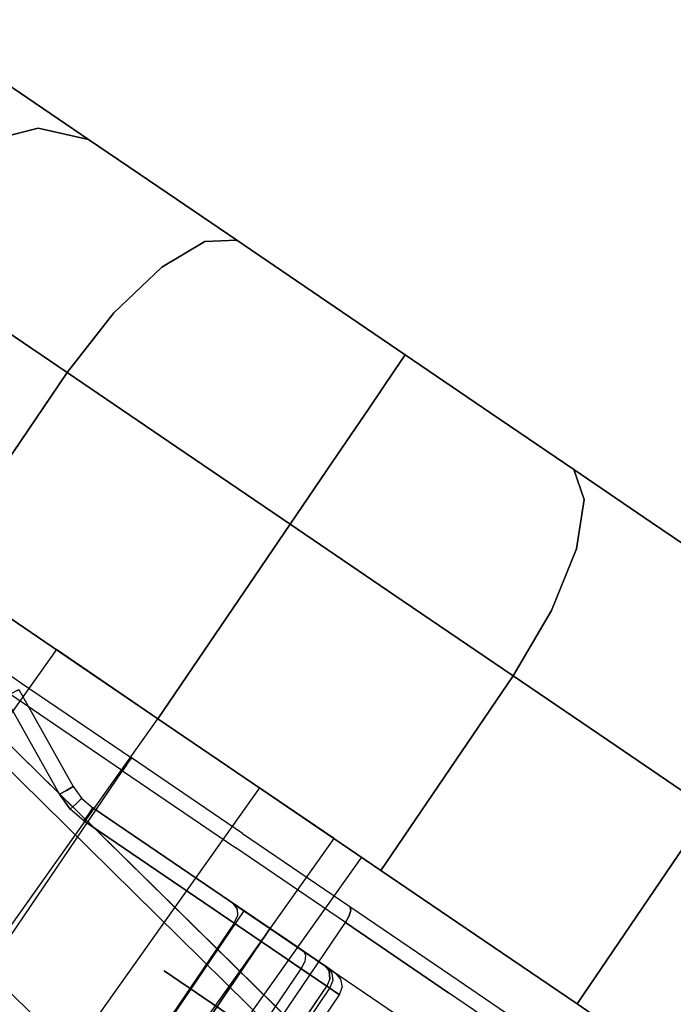
# Model space of a CAD drawing. Extents: x -3 to 375, y 0 to 272.
# Drawn here: x 216 to 217, y 131 to 132 of the extents above; entities that cross this region are included whole.
import ezdxf

# ---------------------------------------------------------------- set-up
doc = ezdxf.new("R2010")
doc.units = 0
doc.header["$LTSCALE"] = 30
doc.header["$MEASUREMENT"] = 0
for name, color, linetype in [('1', 4, 'CONTINUOUS'), ('AFUCH-3-CTPL', 19, 'CONTINUOUS'), ('AFUCH-3-LGPT', 4, 'CONTINUOUS')]:
    doc.layers.add(name, color=color, linetype=linetype)

# ---------------------------------------------------------------- blocks, each defined once
blk = doc.blocks.new('3DKIJLL2100')
at = {"layer": 'AFUCH-3-CTPL'}
for points, invisible_edges in [([(9.6866, 8.9926, 1.1552), (9.6866, 7.054, 1.1552), (9.6866, 7.039, 0.9843), (9.6866, 9.0076, 0.9843)], 5), ([(9.6866, 7.039, 0.9843), (9.6866, 9.0076, 0.9843), (9.6866, 8.9926, 0.8133), (9.6866, 7.054, 0.8133)], 5), ([(10.5134, 8.9926, 1.1552), (10.5134, 7.054, 1.1552), (10.5134, 7.039, 0.9843), (10.5134, 9.0076, 0.9843)], 5), ([(10.5134, 7.039, 0.9843), (10.5134, 9.0076, 0.9843), (10.5134, 8.9926, 0.8133), (10.5134, 7.054, 0.8133)], 5), ([(9.6866, 7.054, 1.1552), (9.6866, 8.9926, 1.1552), (9.6866, 8.9482, 1.3209), (9.6866, 7.0984, 1.3209)], 5), ([(9.6866, 8.9926, 0.8133), (9.6866, 7.054, 0.8133), (9.6866, 7.0984, 0.6476), (9.6866, 8.9482, 0.6476)], 5), ([(9.7457, 7.0587, 0.9843), (9.7457, 8.9879, 0.9843), (9.7457, 8.9732, 1.1517), (9.7457, 7.0734, 1.1517)], 15), ([(9.7457, 8.9732, 0.8168), (9.7457, 8.9879, 0.9843), (9.7457, 7.0587, 0.9843), (9.8441, 7.8011, 0.7723)], 15), ([(10.356, 7.8011, 0.7723), (10.4544, 7.0587, 0.9843), (10.4544, 8.9879, 0.9843), (10.4544, 8.9732, 0.8168)], 15), ([(10.4544, 7.0734, 1.1517), (10.4544, 8.9732, 1.1517), (10.4544, 8.9879, 0.9843), (10.4544, 7.0587, 0.9843)], 15), ([(10.5134, 7.054, 1.1552), (10.5134, 8.9926, 1.1552), (10.5134, 8.9482, 1.3209), (10.5134, 7.0984, 1.3209)], 5), ([(10.5134, 8.9926, 0.8133), (10.5134, 7.054, 0.8133), (10.5134, 7.0984, 0.6476), (10.5134, 8.9482, 0.6476)], 5), ([(9.7457, 8.9732, 1.1517), (9.7457, 7.0734, 1.1517), (9.7457, 7.1169, 1.3142), (9.7457, 8.9297, 1.3142)], 15), ([(10.356, 7.8011, 0.7723), (10.3659, 7.803, 0.7703), (10.4544, 8.9732, 0.8168)], 15), ([(10.4544, 8.9732, 0.8168), (10.3659, 7.803, 0.7703), (10.373, 7.8082, 0.7651)], 15), ([(10.373, 7.8082, 0.7651), (10.3756, 7.8154, 0.7582), (10.4544, 8.9732, 0.8168)], 15), ([(10.4544, 8.9732, 0.8168), (10.3756, 7.8154, 0.7582), (10.3756, 8.0281, 0.3937)], 15), ([(10.3756, 8.0281, 0.3937), (10.3777, 8.0462, 0.3937), (10.4544, 8.9732, 0.8168)], 15), ([(10.4544, 8.9732, 0.8168), (10.3777, 8.0462, 0.3937), (10.3839, 8.0633, 0.3937)], 15), ([(10.3839, 8.0633, 0.3937), (10.4461, 8.1875, 0.3937), (10.4544, 8.9732, 0.8168)], 15), ([(10.4544, 8.9297, 1.3142), (10.4544, 7.1169, 1.3142), (10.4544, 7.0734, 1.1517), (10.4544, 8.9732, 1.1517)], 15), ([(9.6866, 7.0984, 1.3209), (9.6866, 8.9482, 1.3209), (9.6866, 8.8757, 1.4764), (9.6866, 7.1709, 1.4764)], 5), ([(9.6866, 7.0984, 0.6476), (9.6866, 8.9482, 0.6476), (9.6866, 8.8757, 0.4921), (9.6866, 7.1709, 0.4921)], 5), ([(10.5134, 7.0984, 1.3209), (10.5134, 8.9482, 1.3209), (10.5134, 8.8757, 1.4764), (10.5134, 7.1709, 1.4764)], 5), ([(10.5134, 7.0984, 0.6476), (10.5134, 8.9482, 0.6476), (10.5134, 8.8757, 0.4921), (10.5134, 7.1709, 0.4921)], 5), ([(9.7457, 8.9297, 1.3142), (9.7457, 7.1169, 1.3142), (9.7457, 7.188, 1.4665), (9.7457, 8.8586, 1.4665)], 15), ([(10.4544, 8.8586, 1.4665), (10.4544, 7.188, 1.4665), (10.4544, 7.1169, 1.3142), (10.4544, 8.9297, 1.3142)], 15), ([(9.6866, 8.8757, 1.4764), (9.6866, 7.1709, 1.4764), (9.6866, 7.2693, 1.6169), (9.6866, 8.7773, 1.6169)], 5), ([(9.6866, 8.8757, 0.4921), (9.6866, 7.1709, 0.4921), (9.6866, 7.2693, 0.3516), (9.6866, 8.7773, 0.3516)], 5), ([(10.5134, 8.8757, 1.4764), (10.5134, 7.1709, 1.4764), (10.5134, 7.2693, 1.6169), (10.5134, 8.7773, 1.6169)], 5), ([(10.5134, 8.8757, 0.4921), (10.5134, 7.1709, 0.4921), (10.5134, 7.2693, 0.3516), (10.5134, 8.7773, 0.3516)], 5), ([(9.7457, 7.188, 1.4665), (9.7457, 8.8586, 1.4665), (9.7457, 8.7622, 1.6043), (9.7457, 7.2844, 1.6043)], 15), ([(10.4544, 7.2844, 1.6043), (10.4544, 8.7622, 1.6043), (10.4544, 8.8586, 1.4665), (10.4544, 7.188, 1.4665)], 15), ([(9.6866, 7.2693, 1.6169), (9.6866, 8.7773, 1.6169), (9.6866, 8.656, 1.7382), (9.6866, 7.3906, 1.7382)], 5), ([(9.6866, 7.2693, 0.3516), (9.6866, 8.7773, 0.3516), (9.6866, 8.656, 0.2303), (9.6866, 7.3906, 0.2303)], 5), ([(10.5134, 7.2693, 1.6169), (10.5134, 8.7773, 1.6169), (10.5134, 8.656, 1.7382), (10.5134, 7.3906, 1.7382)], 5), ([(10.5134, 7.2693, 0.3516), (10.5134, 8.7773, 0.3516), (10.5134, 8.656, 0.2303), (10.5134, 7.3906, 0.2303)], 5), ([(9.7457, 8.7622, 1.6043), (9.7457, 7.2844, 1.6043), (9.7457, 7.4033, 1.7232), (9.7457, 8.6433, 1.7232)], 15), ([(10.4544, 8.6433, 1.7232), (10.4544, 7.4033, 1.7232), (10.4544, 7.2844, 1.6043), (10.4544, 8.7622, 1.6043)], 15), ([(11.0625, 8.756, 1.1134), (11.0625, 8.7673, 0.9843), (11.0853, 8.0233, 0.9843)], 14), ([(11.0853, 8.0233, 0.9843), (11.0853, 8.0233, 0.9843), (11.0625, 8.7673, 0.9843), (11.0625, 8.756, 0.8551)], 15), ([(11.0387, 8.6645, 1.5223), (11.0387, 8.7482, 1.4028), (11.0625, 8.6676, 1.3562), (11.0625, 8.5932, 1.4625)], 9), ([(11.0625, 8.5932, 0.506), (11.0625, 8.6676, 0.6123), (11.0387, 8.7482, 0.5657), (11.0387, 8.6645, 0.4462)], 12), ([(11.0625, 8.7224, 1.2387), (11.0625, 8.756, 1.1134), (11.0853, 8.0233, 0.9843)], 14), ([(11.0853, 8.0233, 0.9843), (11.0853, 8.0233, 0.9843), (11.0625, 8.756, 0.8551), (11.0625, 8.7224, 0.7298)], 15), ([(10.9823, 8.6113, 1.685), (10.9823, 8.724, 1.5722), (11.0387, 8.6645, 1.5223), (11.0387, 8.5613, 1.6254)], 7), ([(11.0387, 8.5613, 0.3431), (11.0387, 8.6645, 0.4462), (10.9823, 8.724, 0.3963), (10.9823, 8.6113, 0.2835)], 7), ([(11.0625, 8.7224, 1.2387), (11.0625, 8.6676, 1.3562), (11.0853, 8.0233, 0.9843)], 14), ([(11.0853, 8.0233, 0.9843), (11.0853, 8.0233, 0.9843), (11.0625, 8.6676, 0.6123), (11.0625, 8.7224, 0.7298)], 15), ([(11.0387, 8.6645, 1.5223), (11.0387, 8.5613, 1.6254), (11.0625, 8.5015, 1.5542), (11.0625, 8.5932, 1.4625)], 9), ([(11.0625, 8.5932, 0.506), (11.0625, 8.5015, 0.4144), (11.0387, 8.5613, 0.3431), (11.0387, 8.6645, 0.4462)], 12), ([(11.0625, 8.6676, 1.3562), (11.0625, 8.5932, 1.4625), (11.0853, 8.0233, 0.9843)], 14), ([(11.0853, 8.0233, 0.9843), (11.0853, 8.0233, 0.9843), (11.0625, 8.5932, 0.506), (11.0625, 8.6676, 0.6123)], 15), ([(9.6866, 8.656, 1.7382), (9.6866, 7.3906, 1.7382), (9.6866, 7.5312, 1.8366), (9.6866, 8.5154, 1.8366)], 5), ([(9.6866, 8.656, 0.2303), (9.6866, 7.3906, 0.2303), (9.6866, 7.5312, 0.1319), (9.6866, 8.5154, 0.1319)], 5), ([(10.5134, 8.656, 1.7382), (10.5134, 7.3906, 1.7382), (10.5134, 7.5312, 1.8366), (10.5134, 8.5154, 1.8366)], 5), ([(10.5134, 8.656, 0.2303), (10.5134, 7.3906, 0.2303), (10.5134, 7.5312, 0.1319), (10.5134, 8.5154, 0.1319)], 5), ([(9.7457, 7.4033, 1.7232), (9.7457, 8.6433, 1.7232), (9.7457, 8.5056, 1.8196), (9.7457, 7.541, 1.8196)], 15), ([(10.4544, 7.541, 1.8196), (10.4544, 8.5056, 1.8196), (10.4544, 8.6433, 1.7232), (10.4544, 7.4033, 1.7232)], 15), ([(10.9013, 8.6444, 1.7244), (10.9013, 8.5064, 1.821), (10.9823, 8.4807, 1.7764), (10.9823, 8.6113, 1.685)], 7), ([(10.9823, 8.6113, 0.2835), (10.9823, 8.4807, 0.1921), (10.9013, 8.5064, 0.1475), (10.9013, 8.6444, 0.2441)], 7), ([(10.9823, 8.4807, 1.7764), (10.9823, 8.6113, 1.685), (11.0387, 8.5613, 1.6254), (11.0387, 8.4418, 1.7091)], 13), ([(11.0387, 8.4418, 0.2594), (11.0387, 8.5613, 0.3431), (10.9823, 8.6113, 0.2835), (10.9823, 8.4807, 0.1921)], 13), ([(11.0625, 8.5015, 1.5542), (11.0625, 8.5932, 1.4625), (11.0853, 8.0233, 0.9843)], 14), ([(11.0853, 8.0233, 0.9843), (11.0853, 8.0233, 0.9843), (11.0625, 8.5932, 0.506), (11.0625, 8.5015, 0.4144)], 15), ([(11.0387, 8.5613, 1.6254), (11.0387, 8.4418, 1.7091), (11.0625, 8.3953, 1.6285), (11.0625, 8.5015, 1.5542)], 3), ([(11.0625, 8.5015, 0.4144), (11.0625, 8.3953, 0.34), (11.0387, 8.4418, 0.2594), (11.0387, 8.5613, 0.3431)], 6), ([(10.5134, 8.5154, 1.8366), (10.5134, 8.3599, 1.9091), (10.8069, 8.3599, 1.9091), (10.8069, 8.5154, 1.8366)], 8), ([(10.8069, 8.5154, 0.1319), (10.8069, 8.3599, 0.0594), (10.5134, 8.3599, 0.0594), (10.5134, 8.5154, 0.1319)], 8), ([(10.5134, 7.5312, 1.8366), (10.5134, 8.5154, 1.8366), (10.5134, 8.3599, 1.9091), (10.5134, 7.6867, 1.9091)], 5), ([(10.5134, 7.5312, 0.1319), (10.5134, 8.5154, 0.1319), (10.5134, 8.3599, 0.0594), (10.5134, 7.6867, 0.0594)], 5), ([(10.8069, 8.3599, 1.9091), (10.8069, 8.5154, 1.8366), (10.9013, 8.5064, 1.821), (10.9013, 8.3538, 1.8922)], 6), ([(10.9013, 8.3538, 0.0763), (10.9013, 8.5064, 0.1475), (10.8069, 8.5154, 0.1319), (10.8069, 8.3599, 0.0594)], 3), ([(10.4544, 8.3532, 1.8907), (10.4544, 7.6934, 1.8907), (10.4544, 7.541, 1.8196), (10.4544, 8.5056, 1.8196)], 15), ([(10.9013, 8.5064, 1.821), (10.9013, 8.3538, 1.8922), (10.9823, 8.3362, 1.8438), (10.9823, 8.4807, 1.7764)], 13), ([(10.9823, 8.4807, 0.1921), (10.9823, 8.3362, 0.1247), (10.9013, 8.3538, 0.0763), (10.9013, 8.5064, 0.1475)], 13), ([(11.0625, 8.3953, 1.6285), (11.0625, 8.5015, 1.5542), (11.0853, 8.0233, 0.9843)], 14), ([(11.0853, 8.0233, 0.9843), (11.0853, 8.0233, 0.9843), (11.0625, 8.5015, 0.4144), (11.0625, 8.3953, 0.34)], 15), ([(10.9823, 8.3362, 1.8438), (10.9823, 8.4807, 1.7764), (11.0387, 8.4418, 1.7091), (11.0387, 8.3096, 1.7708)], 7), ([(11.0387, 8.3096, 0.1977), (11.0387, 8.4418, 0.2594), (10.9823, 8.4807, 0.1921), (10.9823, 8.3362, 0.1247)], 7), ([(11.0387, 8.4418, 1.7091), (11.0387, 8.3096, 1.7708), (11.0625, 8.2777, 1.6833), (11.0625, 8.3953, 1.6285)], 9), ([(11.0625, 8.3953, 0.34), (11.0625, 8.2777, 0.2852), (11.0387, 8.3096, 0.1977), (11.0387, 8.4418, 0.2594)], 12), ([(11.0625, 8.2777, 1.6833), (11.0625, 8.3953, 1.6285), (11.0853, 8.0233, 0.9843)], 14), ([(11.0853, 8.0233, 0.9843), (11.0853, 8.0233, 0.9843), (11.0625, 8.3953, 0.34), (11.0625, 8.2777, 0.2852)], 15), ([(10.4513, 8.1925, 1.9437), (10.4513, 8.3565, 1.8997), (10.4544, 8.3532, 1.8907), (10.4544, 8.1908, 1.9342)], 9), ([(10.5134, 8.3599, 1.9091), (10.5134, 8.1942, 1.9536), (10.8069, 8.1942, 1.9536), (10.8069, 8.3599, 1.9091)], 2), ([(10.8069, 8.3599, 0.0594), (10.8069, 8.1942, 0.015), (10.5134, 8.1942, 0.015), (10.5134, 8.3599, 0.0594)], 2), ([(10.5134, 8.3599, 1.9091), (10.5134, 7.6867, 1.9091), (10.5134, 7.8524, 1.9536), (10.5134, 8.1942, 1.9536)], 5), ([(10.5134, 8.3599, 0.0594), (10.5134, 7.6867, 0.0594), (10.5134, 7.8524, 0.015), (10.5134, 8.1942, 0.015)], 5), ([(10.8069, 8.3599, 1.9091), (10.8069, 8.1942, 1.9536), (10.9013, 8.1911, 1.9358), (10.9013, 8.3538, 1.8922)], 6), ([(10.9013, 8.3538, 0.0763), (10.9013, 8.1911, 0.0327), (10.8069, 8.1942, 0.015), (10.8069, 8.3599, 0.0594)], 3), ([(10.4544, 7.8558, 1.9342), (10.4544, 8.1908, 1.9342), (10.4544, 8.3532, 1.8907), (10.4544, 7.6934, 1.8907)], 15), ([(10.9013, 8.1911, 1.9358), (10.9013, 8.3538, 1.8922), (10.9823, 8.3362, 1.8438), (10.9823, 8.1821, 1.8851)], 13), ([(10.9823, 8.1821, 0.0834), (10.9823, 8.3362, 0.1247), (10.9013, 8.3538, 0.0763), (10.9013, 8.1911, 0.0327)], 13), ([(10.9823, 8.3362, 1.8438), (10.9823, 8.1821, 1.8851), (11.0387, 8.1686, 1.8085), (11.0387, 8.3096, 1.7708)], 7), ([(11.0387, 8.3096, 0.1977), (11.0387, 8.1686, 0.16), (10.9823, 8.1821, 0.0834), (10.9823, 8.3362, 0.1247)], 7), ([(11.0387, 8.1686, 1.8085), (11.0387, 8.3096, 1.7708), (11.0625, 8.2777, 1.6833), (11.0625, 8.1525, 1.7169)], 9), ([(11.0625, 8.1525, 0.2516), (11.0625, 8.2777, 0.2852), (11.0387, 8.3096, 0.1977), (11.0387, 8.1686, 0.16)], 12), ([(11.0625, 8.2777, 1.6833), (11.0625, 8.1525, 1.7169), (11.0853, 8.0233, 0.9843)], 14), ([(11.0853, 8.0233, 0.9843), (11.0853, 8.0233, 0.9843), (11.0625, 8.1525, 0.2516), (11.0625, 8.2777, 0.2852)], 15), ([(10.4285, 8.1963, 0.374), (9.7716, 8.1963, 0.374), (9.8337, 8.0721, 0.374), (10.3663, 8.0721, 0.374)], 5), ([(10.4373, 8.1919, 0.3766), (10.3752, 8.0677, 0.3766), (10.3663, 8.0721, 0.374), (10.4285, 8.1963, 0.374)], 1), ([(9.7654, 8.0233, 1.9685), (10.4347, 8.0233, 1.9685), (10.4347, 8.1942, 1.9536), (9.7654, 8.1942, 1.9536)], 4), ([(10.3816, 8.0645, 0.3838), (10.4437, 8.1887, 0.3838), (10.4373, 8.1919, 0.3766), (10.3752, 8.0677, 0.3766)], 5), ([(10.4461, 8.1875, 0.3937), (10.3839, 8.0633, 0.3937), (10.3816, 8.0645, 0.3838), (10.4437, 8.1887, 0.3838)], 4), ([(10.4347, 8.0233, 1.9685), (10.4347, 8.1942, 1.9536), (10.4443, 8.1937, 1.951), (10.4443, 8.0233, 1.9659)], 6), ([(10.4443, 8.1937, 1.951), (10.4443, 8.0233, 1.9659), (10.4513, 8.0233, 1.9585), (10.4513, 8.1925, 1.9437)], 13), ([(10.4513, 8.0233, 1.9585), (10.4513, 8.1925, 1.9437), (10.4544, 8.1908, 1.9342), (10.4544, 8.0233, 1.9488)], 3), ([(10.4544, 8.1908, 1.9342), (10.4544, 7.8558, 1.9342), (10.4544, 8.0233, 1.9488)], 15), ([(10.5134, 8.1942, 1.9536), (10.5134, 8.0233, 1.9685), (10.8069, 8.0233, 1.9685), (10.8069, 8.1942, 1.9536)], 8), ([(10.8069, 8.1942, 0.015), (10.8069, 8.0233, 0), (10.5134, 8.0233, 0), (10.5134, 8.1942, 0.015)], 8), ([(10.5134, 7.8524, 1.9536), (10.5134, 8.1942, 1.9536), (10.5134, 8.0233, 1.9685)], 1), ([(10.5134, 7.8524, 0.015), (10.5134, 8.1942, 0.015), (10.5134, 8.0233, 0)], 1), ([(10.8069, 8.0233, 1.9685), (10.8069, 8.1942, 1.9536), (10.9013, 8.1911, 1.9358), (10.9013, 8.0233, 1.9505)], 6), ([(10.9013, 8.0233, 0.018), (10.9013, 8.1911, 0.0327), (10.8069, 8.1942, 0.015), (10.8069, 8.0233, 0)], 3), ([(10.9013, 8.1911, 1.9358), (10.9013, 8.0233, 1.9505), (10.9823, 8.0233, 1.899), (10.9823, 8.1821, 1.8851)], 13), ([(10.9823, 8.1821, 0.0834), (10.9823, 8.0233, 0.0695), (10.9013, 8.0233, 0.018), (10.9013, 8.1911, 0.0327)], 13), ([(10.9823, 8.0233, 1.899), (10.9823, 8.1821, 1.8851), (11.0387, 8.1686, 1.8085), (11.0387, 8.0233, 1.8213)], 7), ([(11.0387, 8.0233, 0.1472), (11.0387, 8.1686, 0.16), (10.9823, 8.1821, 0.0834), (10.9823, 8.0233, 0.0695)], 7), ([(11.0387, 8.1686, 1.8085), (11.0387, 8.0233, 1.8213), (11.0625, 8.0233, 1.7282), (11.0625, 8.1525, 1.7169)], 9), ([(11.0625, 8.1525, 0.2516), (11.0625, 8.0233, 0.2403), (11.0387, 8.0233, 0.1472), (11.0387, 8.1686, 0.16)], 12), ([(11.0625, 8.0233, 1.7282), (11.0625, 8.1525, 1.7169), (11.0853, 8.0233, 0.9843)], 14), ([(11.0853, 8.0233, 0.9843), (11.0853, 8.0233, 0.9843), (11.0625, 8.1525, 0.2516), (11.0625, 8.0233, 0.2403)], 15), ([(9.8337, 8.0721, 0.374), (10.3663, 8.0721, 0.374), (10.3586, 8.0507, 0.374), (9.8415, 8.0507, 0.374)], 5), ([(10.3752, 8.0677, 0.3766), (10.3682, 8.0484, 0.3766), (10.3586, 8.0507, 0.374), (10.3663, 8.0721, 0.374)], 1), ([(10.3752, 8.0468, 0.3838), (10.3816, 8.0645, 0.3838), (10.3752, 8.0677, 0.3766), (10.3682, 8.0484, 0.3766)], 5), ([(10.3839, 8.0633, 0.3937), (10.3777, 8.0462, 0.3937), (10.3752, 8.0468, 0.3838), (10.3816, 8.0645, 0.3838)], 4), ([(10.3586, 8.0507, 0.374), (9.8415, 8.0507, 0.374), (9.8441, 8.0281, 0.374), (10.356, 8.0281, 0.374)], 5), ([(10.3682, 8.0484, 0.3766), (10.3658, 8.0281, 0.3766), (10.356, 8.0281, 0.374), (10.3586, 8.0507, 0.374)], 9), ([(10.373, 8.0281, 0.3838), (10.3752, 8.0468, 0.3838), (10.3682, 8.0484, 0.3766), (10.3658, 8.0281, 0.3766)], 7), ([(10.3777, 8.0462, 0.3937), (10.3756, 8.0281, 0.3937), (10.373, 8.0281, 0.3838), (10.3752, 8.0468, 0.3838)], 12), ([(10.4347, 7.8524, 1.9536), (9.7654, 7.8524, 1.9536), (9.7654, 8.0233, 1.9685), (10.4347, 8.0233, 1.9685)], 1), ([(9.8441, 8.0281, 0.374), (10.356, 8.0281, 0.374), (10.356, 7.7604, 0.374), (9.8441, 7.7604, 0.374)], 1), ([(10.3658, 8.0281, 0.3766), (10.3658, 7.7604, 0.3766), (10.356, 7.7604, 0.374), (10.356, 8.0281, 0.374)], 1), ([(10.373, 7.7604, 0.3838), (10.373, 8.0281, 0.3838), (10.3658, 8.0281, 0.3766), (10.3658, 7.7604, 0.3766)], 5), ([(10.3756, 8.0281, 0.3937), (10.3756, 7.7604, 0.3937), (10.373, 7.7604, 0.3838), (10.373, 8.0281, 0.3838)], 4), ([(10.3756, 7.6777, 0.5456), (10.3756, 7.7604, 0.3937), (10.3756, 8.0281, 0.3937), (10.3756, 7.8154, 0.7582)], 5), ([(10.4443, 7.8529, 1.951), (10.4443, 8.0233, 1.9659), (10.4347, 8.0233, 1.9685), (10.4347, 7.8524, 1.9536)], 9), ([(10.4513, 8.0233, 1.9585), (10.4513, 7.8541, 1.9437), (10.4443, 7.8529, 1.951), (10.4443, 8.0233, 1.9659)], 7), ([(10.4544, 7.8558, 1.9342), (10.4544, 8.0233, 1.9488), (10.4513, 8.0233, 1.9585), (10.4513, 7.8541, 1.9437)], 12), ([(10.8069, 7.8524, 1.9536), (10.8069, 8.0233, 1.9685), (10.5134, 8.0233, 1.9685), (10.5134, 7.8524, 1.9536)], 8), ([(10.5134, 7.8524, 0.015), (10.5134, 8.0233, 0), (10.8069, 8.0233, 0), (10.8069, 7.8524, 0.015)], 8), ([(10.9013, 8.0233, 1.9505), (10.9013, 7.8555, 1.9358), (10.8069, 7.8524, 1.9536), (10.8069, 8.0233, 1.9685)], 3), ([(10.8069, 8.0233, 0), (10.8069, 7.8524, 0.015), (10.9013, 7.8555, 0.0327), (10.9013, 8.0233, 0.018)], 6), ([(10.9823, 7.8645, 1.8851), (10.9823, 8.0233, 1.899), (10.9013, 8.0233, 1.9505), (10.9013, 7.8555, 1.9358)], 13), ([(10.9013, 7.8555, 0.0327), (10.9013, 8.0233, 0.018), (10.9823, 8.0233, 0.0695), (10.9823, 7.8645, 0.0834)], 13), ([(11.0387, 8.0233, 1.8213), (11.0387, 7.878, 1.8085), (10.9823, 7.8645, 1.8851), (10.9823, 8.0233, 1.899)], 7), ([(10.9823, 8.0233, 0.0695), (10.9823, 7.8645, 0.0834), (11.0387, 7.878, 0.16), (11.0387, 8.0233, 0.1472)], 7), ([(11.0625, 7.8941, 1.7169), (11.0625, 8.0233, 1.7282), (11.0387, 8.0233, 1.8213), (11.0387, 7.878, 1.8085)], 12), ([(11.0387, 7.878, 0.16), (11.0387, 8.0233, 0.1472), (11.0625, 8.0233, 0.2403), (11.0625, 7.8941, 0.2516)], 9), ([(11.0853, 8.0233, 0.9843), (11.0853, 8.0233, 0.9843), (11.0625, 7.8941, 1.7169), (11.0625, 8.0233, 1.7282)], 15), ([(11.0853, 8.0233, 0.9843), (11.0853, 8.0233, 0.9843), (11.0625, 7.8941, 1.7169), (11.0625, 7.7689, 1.6833)], 15), ([(11.0853, 8.0233, 0.9843), (11.0853, 8.0233, 0.9843), (11.0625, 7.6513, 1.6285), (11.0625, 7.7689, 1.6833)], 15), ([(11.0853, 8.0233, 0.9843), (11.0853, 8.0233, 0.9843), (11.0625, 7.5451, 1.5542), (11.0625, 7.6513, 1.6285)], 15), ([(11.0853, 8.0233, 0.9843), (11.0853, 8.0233, 0.9843), (11.0625, 7.4534, 1.4625), (11.0625, 7.5451, 1.5542)], 15), ([(11.0853, 8.0233, 0.9843), (11.0853, 8.0233, 0.9843), (11.0625, 7.4534, 1.4625), (11.0625, 7.379, 1.3562)], 15), ([(11.0853, 8.0233, 0.9843), (11.0853, 8.0233, 0.9843), (11.0625, 7.379, 1.3562), (11.0625, 7.3242, 1.2387)], 15), ([(11.0853, 8.0233, 0.9843), (11.0853, 8.0233, 0.9843), (11.0625, 7.2906, 1.1134), (11.0625, 7.3242, 1.2387)], 15), ([(11.0853, 8.0233, 0.9843), (11.0853, 8.0233, 0.9843), (11.0625, 7.2793, 0.9843), (11.0625, 7.2906, 1.1134)], 15), ([(11.0625, 8.0233, 0.2403), (11.0625, 7.8941, 0.2516), (11.0853, 8.0233, 0.9843)], 14), ([(11.0625, 7.7689, 0.2852), (11.0625, 7.8941, 0.2516), (11.0853, 8.0233, 0.9843)], 14), ([(11.0625, 7.7689, 0.2852), (11.0625, 7.6513, 0.34), (11.0853, 8.0233, 0.9843)], 14), ([(11.0625, 7.6513, 0.34), (11.0625, 7.5451, 0.4144), (11.0853, 8.0233, 0.9843)], 14), ([(11.0625, 7.5451, 0.4144), (11.0625, 7.4534, 0.506), (11.0853, 8.0233, 0.9843)], 14), ([(11.0625, 7.379, 0.6123), (11.0625, 7.4534, 0.506), (11.0853, 8.0233, 0.9843)], 14), ([(11.0625, 7.3242, 0.7298), (11.0625, 7.379, 0.6123), (11.0853, 8.0233, 0.9843)], 14), ([(11.0625, 7.3242, 0.7298), (11.0625, 7.2906, 0.8551), (11.0853, 8.0233, 0.9843)], 14), ([(11.0625, 7.2906, 0.8551), (11.0625, 7.2793, 0.9843), (11.0853, 8.0233, 0.9843)], 14), ([(11.0625, 7.8941, 1.7169), (11.0625, 7.7689, 1.6833), (11.0387, 7.737, 1.7708), (11.0387, 7.878, 1.8085)], 12), ([(11.0387, 7.878, 0.16), (11.0387, 7.737, 0.1977), (11.0625, 7.7689, 0.2852), (11.0625, 7.8941, 0.2516)], 9), ([(11.0387, 7.737, 1.7708), (11.0387, 7.878, 1.8085), (10.9823, 7.8645, 1.8851), (10.9823, 7.7104, 1.8438)], 7), ([(10.9823, 7.7104, 0.1247), (10.9823, 7.8645, 0.0834), (11.0387, 7.878, 0.16), (11.0387, 7.737, 0.1977)], 7), ([(10.9823, 7.8645, 1.8851), (10.9823, 7.7104, 1.8438), (10.9013, 7.6928, 1.8922), (10.9013, 7.8555, 1.9358)], 13), ([(10.9013, 7.8555, 0.0327), (10.9013, 7.6928, 0.0763), (10.9823, 7.7104, 0.1247), (10.9823, 7.8645, 0.0834)], 13), ([(9.7654, 7.6867, 1.9091), (10.4347, 7.6867, 1.9091), (10.4347, 7.8524, 1.9536), (9.7654, 7.8524, 1.9536)], 4), ([(10.4347, 7.6867, 1.9091), (10.4347, 7.8524, 1.9536), (10.4443, 7.8529, 1.951), (10.4443, 7.6877, 1.9068)], 6), ([(10.4443, 7.8529, 1.951), (10.4443, 7.6877, 1.9068), (10.4513, 7.69, 1.8997), (10.4513, 7.8541, 1.9437)], 13), ([(10.4513, 7.69, 1.8997), (10.4513, 7.8541, 1.9437), (10.4544, 7.8558, 1.9342), (10.4544, 7.6934, 1.8907)], 3), ([(10.8069, 7.6867, 1.9091), (10.8069, 7.8524, 1.9536), (10.5134, 7.8524, 1.9536), (10.5134, 7.6867, 1.9091)], 2), ([(10.5134, 7.6867, 0.0594), (10.5134, 7.8524, 0.015), (10.8069, 7.8524, 0.015), (10.8069, 7.6867, 0.0594)], 2), ([(10.9013, 7.6928, 1.8922), (10.9013, 7.8555, 1.9358), (10.8069, 7.8524, 1.9536), (10.8069, 7.6867, 1.9091)], 3), ([(10.8069, 7.6867, 0.0594), (10.8069, 7.8524, 0.015), (10.9013, 7.8555, 0.0327), (10.9013, 7.6928, 0.0763)], 6), ([(10.373, 7.6695, 0.551), (10.373, 7.8082, 0.7651), (10.3756, 7.8154, 0.7582), (10.3756, 7.6777, 0.5456)], 1), ([(10.356, 7.6612, 0.5563), (10.356, 7.8011, 0.7723), (10.3659, 7.803, 0.7703), (10.3658, 7.6634, 0.5549)], 4), ([(10.3659, 7.803, 0.7703), (10.3658, 7.6634, 0.5549), (10.373, 7.6695, 0.551), (10.373, 7.8082, 0.7651)], 5), ([(10.4544, 7.0587, 0.9843), (10.4347, 7.1569, 0.7999), (10.356, 7.8011, 0.7723)], 15), ([(11.0625, 7.6513, 1.6285), (11.0625, 7.7689, 1.6833), (11.0387, 7.737, 1.7708), (11.0387, 7.6048, 1.7091)], 12), ([(11.0387, 7.6048, 0.2594), (11.0387, 7.737, 0.1977), (11.0625, 7.7689, 0.2852), (11.0625, 7.6513, 0.34)], 9), ([(9.8441, 7.7604, 0.374), (10.356, 7.7604, 0.374), (10.356, 7.7291, 0.3782), (9.8441, 7.7291, 0.3782)], 4), ([(10.356, 7.7604, 0.374), (10.3658, 7.7604, 0.3766), (10.3658, 7.7298, 0.3808), (10.356, 7.7291, 0.3782)], 6), ([(10.3658, 7.7298, 0.3808), (10.373, 7.7317, 0.3877), (10.373, 7.7604, 0.3838), (10.3658, 7.7604, 0.3766)], 11), ([(10.3756, 7.7604, 0.3937), (10.373, 7.7604, 0.3838), (10.373, 7.7317, 0.3877), (10.3756, 7.7343, 0.3972)], 6), ([(10.3756, 7.6777, 0.5456), (10.3756, 7.7604, 0.3937), (10.3756, 7.7343, 0.3972), (10.3756, 7.6665, 0.5218)], 5), ([(10.356, 7.7291, 0.3782), (9.8441, 7.7291, 0.3782), (9.8441, 7.7, 0.3906), (10.356, 7.7, 0.3906)], 1), ([(10.3658, 7.7298, 0.3808), (10.356, 7.7291, 0.3782), (10.356, 7.7, 0.3906), (10.3658, 7.7013, 0.3929)], 9), ([(10.373, 7.705, 0.399), (10.3658, 7.7013, 0.3929), (10.3658, 7.7298, 0.3808), (10.373, 7.7317, 0.3877)], 14), ([(10.373, 7.7317, 0.3877), (10.3756, 7.7343, 0.3972), (10.3756, 7.7101, 0.4075), (10.373, 7.705, 0.399)], 9), ([(10.3756, 7.7343, 0.3972), (10.3756, 7.6665, 0.5218), (10.3756, 7.662, 0.4959), (10.3756, 7.7101, 0.4075)], 5), ([(11.0387, 7.737, 1.7708), (11.0387, 7.6048, 1.7091), (10.9823, 7.5659, 1.7764), (10.9823, 7.7104, 1.8438)], 7), ([(10.9823, 7.7104, 0.1247), (10.9823, 7.5659, 0.1921), (11.0387, 7.6048, 0.2594), (11.0387, 7.737, 0.1977)], 7), ([(10.3658, 7.6771, 0.412), (10.373, 7.6823, 0.417), (10.373, 7.705, 0.399), (10.3658, 7.7013, 0.3929)], 11), ([(10.3756, 7.7101, 0.4075), (10.373, 7.705, 0.399), (10.373, 7.6823, 0.417), (10.3756, 7.6894, 0.4239)], 6), ([(10.3756, 7.662, 0.4959), (10.3756, 7.7101, 0.4075), (10.3756, 7.6894, 0.4239), (10.3756, 7.6645, 0.4697)], 5), ([(10.9823, 7.5659, 1.7764), (10.9823, 7.7104, 1.8438), (10.9013, 7.6928, 1.8922), (10.9013, 7.5402, 1.821)], 13), ([(10.9013, 7.5402, 0.1475), (10.9013, 7.6928, 0.0763), (10.9823, 7.7104, 0.1247), (10.9823, 7.5659, 0.1921)], 13), ([(9.8441, 7.7, 0.3906), (10.356, 7.7, 0.3906), (10.356, 7.6753, 0.4102), (9.8441, 7.6753, 0.4102)], 4), ([(10.356, 7.7, 0.3906), (10.3658, 7.7013, 0.3929), (10.3658, 7.6771, 0.412), (10.356, 7.6753, 0.4102)], 6), ([(10.4513, 7.5361, 1.828), (10.4513, 7.69, 1.8997), (10.4544, 7.6934, 1.8907), (10.4544, 7.541, 1.8196)], 9), ([(10.9013, 7.6928, 1.8922), (10.9013, 7.5402, 1.821), (10.8069, 7.5312, 1.8366), (10.8069, 7.6867, 1.9091)], 3), ([(10.8069, 7.6867, 0.0594), (10.8069, 7.5312, 0.1319), (10.9013, 7.5402, 0.1475), (10.9013, 7.6928, 0.0763)], 6), ([(10.4347, 7.5312, 1.8366), (9.7654, 7.5312, 1.8366), (9.7654, 7.6867, 1.9091), (10.4347, 7.6867, 1.9091)], 1), ([(10.373, 7.6652, 0.4404), (10.3658, 7.6589, 0.437), (10.3658, 7.6771, 0.412), (10.373, 7.6823, 0.417)], 14), ([(10.373, 7.6823, 0.417), (10.3756, 7.6894, 0.4239), (10.3756, 7.6739, 0.4451), (10.373, 7.6652, 0.4404)], 9), ([(10.3756, 7.6894, 0.4239), (10.3756, 7.6645, 0.4697), (10.3756, 7.6739, 0.4451)], 1), ([(10.4347, 7.5312, 1.8366), (10.4347, 7.6867, 1.9091), (10.4443, 7.6877, 1.9068), (10.4443, 7.5327, 1.8345)], 12), ([(10.4443, 7.6877, 1.9068), (10.4443, 7.5327, 1.8345), (10.4513, 7.5361, 1.828), (10.4513, 7.69, 1.8997)], 7), ([(10.8069, 7.5312, 1.8366), (10.8069, 7.6867, 1.9091), (10.5134, 7.6867, 1.9091), (10.5134, 7.5312, 1.8366)], 8), ([(10.5134, 7.5312, 0.1319), (10.5134, 7.6867, 0.0594), (10.8069, 7.6867, 0.0594), (10.8069, 7.5312, 0.1319)], 8), ([(10.356, 7.6753, 0.4102), (9.8441, 7.6753, 0.4102), (9.8441, 7.6566, 0.4357), (10.356, 7.6566, 0.4357)], 1), ([(10.3658, 7.6771, 0.412), (10.356, 7.6753, 0.4102), (10.356, 7.6566, 0.4357), (10.3658, 7.6589, 0.437)], 9), ([(10.373, 7.6695, 0.551), (10.3658, 7.6634, 0.5549), (10.3658, 7.6503, 0.527), (10.373, 7.6571, 0.5248)], 14), ([(10.373, 7.6571, 0.5248), (10.3756, 7.6665, 0.5218), (10.3756, 7.6777, 0.5456), (10.373, 7.6695, 0.551)], 9), ([(10.3756, 7.6739, 0.4451), (10.373, 7.6652, 0.4404), (10.373, 7.6549, 0.4675), (10.3756, 7.6645, 0.4697)], 6), ([(10.3756, 7.662, 0.4959), (10.373, 7.6521, 0.4963), (10.373, 7.6571, 0.5248), (10.3756, 7.6665, 0.5218)], 6), ([(10.356, 7.6478, 0.5278), (9.8441, 7.6478, 0.5278), (9.8441, 7.6612, 0.5563), (10.356, 7.6612, 0.5563)], 1), ([(9.8441, 7.6566, 0.4357), (10.356, 7.6566, 0.4357), (10.356, 7.6454, 0.4652), (9.8441, 7.6454, 0.4652)], 4), ([(10.3658, 7.6634, 0.5549), (10.356, 7.6612, 0.5563), (10.356, 7.6478, 0.5278), (10.3658, 7.6503, 0.527)], 12), ([(10.356, 7.6566, 0.4357), (10.3658, 7.6589, 0.437), (10.3658, 7.6479, 0.4658), (10.356, 7.6454, 0.4652)], 6), ([(10.3658, 7.6479, 0.4658), (10.373, 7.6549, 0.4675), (10.373, 7.6652, 0.4404), (10.3658, 7.6589, 0.437)], 11), ([(10.3658, 7.6503, 0.527), (10.373, 7.6571, 0.5248), (10.373, 7.6521, 0.4963), (10.3658, 7.645, 0.4966)], 11), ([(10.373, 7.6521, 0.4963), (10.3658, 7.645, 0.4966), (10.3658, 7.6479, 0.4658), (10.373, 7.6549, 0.4675)], 14), ([(10.373, 7.6549, 0.4675), (10.3756, 7.6645, 0.4697), (10.3756, 7.662, 0.4959), (10.373, 7.6521, 0.4963)], 9), ([(9.8441, 7.6423, 0.4967), (10.356, 7.6423, 0.4967), (10.356, 7.6478, 0.5278), (9.8441, 7.6478, 0.5278)], 4), ([(10.356, 7.6454, 0.4652), (9.8441, 7.6454, 0.4652), (9.8441, 7.6423, 0.4967), (10.356, 7.6423, 0.4967)], 1), ([(10.356, 7.6423, 0.4967), (10.3658, 7.645, 0.4966), (10.3658, 7.6503, 0.527), (10.356, 7.6478, 0.5278)], 6), ([(10.3658, 7.6479, 0.4658), (10.356, 7.6454, 0.4652), (10.356, 7.6423, 0.4967), (10.3658, 7.645, 0.4966)], 9), ([(11.0625, 7.5451, 1.5542), (11.0625, 7.6513, 1.6285), (11.0387, 7.6048, 1.7091), (11.0387, 7.4853, 1.6254)], 6), ([(11.0387, 7.4853, 0.3431), (11.0387, 7.6048, 0.2594), (11.0625, 7.6513, 0.34), (11.0625, 7.5451, 0.4144)], 3), ([(11.0387, 7.6048, 1.7091), (11.0387, 7.4853, 1.6254), (10.9823, 7.4353, 1.685), (10.9823, 7.5659, 1.7764)], 13), ([(10.9823, 7.5659, 0.1921), (10.9823, 7.4353, 0.2835), (11.0387, 7.4853, 0.3431), (11.0387, 7.6048, 0.2594)], 13), ([(10.9823, 7.4353, 1.685), (10.9823, 7.5659, 1.7764), (10.9013, 7.5402, 1.821), (10.9013, 7.4022, 1.7244)], 7), ([(10.9013, 7.4022, 0.2441), (10.9013, 7.5402, 0.1475), (10.9823, 7.5659, 0.1921), (10.9823, 7.4353, 0.2835)], 7), ([(10.4347, 7.3906, 1.7382), (10.4347, 7.5312, 1.8366), (10.4443, 7.5327, 1.8345), (10.4443, 7.3926, 1.7364)], 6), ([(10.4443, 7.5327, 1.8345), (10.4443, 7.3926, 1.7364), (10.4513, 7.397, 1.7305), (10.4513, 7.5361, 1.828)], 13), ([(10.4513, 7.397, 1.7305), (10.4513, 7.5361, 1.828), (10.4544, 7.541, 1.8196), (10.4544, 7.4033, 1.7232)], 3), ([(10.9013, 7.5402, 1.821), (10.9013, 7.4022, 1.7244), (10.8069, 7.3906, 1.7382), (10.8069, 7.5312, 1.8366)], 9), ([(10.8069, 7.5312, 0.1319), (10.8069, 7.3906, 0.2303), (10.9013, 7.4022, 0.2441), (10.9013, 7.5402, 0.1475)], 12), ([(9.7654, 7.3906, 1.7382), (10.4347, 7.3906, 1.7382), (10.4347, 7.5312, 1.8366), (9.7654, 7.5312, 1.8366)], 4), ([(10.8069, 7.3906, 1.7382), (10.8069, 7.5312, 1.8366), (10.5134, 7.5312, 1.8366), (10.5134, 7.3906, 1.7382)], 2), ([(10.5134, 7.3906, 0.2303), (10.5134, 7.5312, 0.1319), (10.8069, 7.5312, 0.1319), (10.8069, 7.3906, 0.2303)], 2), ([(10.8069, 7.2693, 1.6169), (10.8069, 7.3906, 1.7382), (10.5134, 7.3906, 1.7382), (10.5134, 7.2693, 1.6169)], 8), ([(10.5134, 7.2693, 0.3516), (10.5134, 7.3906, 0.2303), (10.8069, 7.3906, 0.2303), (10.8069, 7.2693, 0.3516)], 8), ([(10.8069, 7.2693, 1.6169), (10.8069, 7.1709, 1.4764), (10.5134, 7.1709, 1.4764), (10.5134, 7.2693, 1.6169)], 8), ([(10.5134, 7.2693, 0.3516), (10.5134, 7.1709, 0.4921), (10.8069, 7.1709, 0.4921), (10.8069, 7.2693, 0.3516)], 8)]:
    blk.add_3dface(points, dxfattribs=dict(at, invisible_edges=invisible_edges))
for points in [[(10.5134, 8.1768, 0.7183), (9.6867, 8.1943, 0.7183), (9.6867, 8.3067, 0.8307), (10.5134, 8.2892, 0.8307)], [(9.6867, 8.3067, 1.1378), (10.5134, 8.2892, 1.1378), (10.5134, 8.1768, 1.2502), (9.6867, 8.1943, 1.2502)], [(9.6867, 8.0408, 0.6772), (10.5134, 8.0233, 0.6772), (10.5134, 8.1768, 0.7183), (9.6867, 8.1943, 0.7183)], [(10.5134, 8.1768, 1.2502), (9.6867, 8.1943, 1.2502), (9.6867, 8.0408, 1.2913), (10.5134, 8.0233, 1.2913)], [(9.6867, 8.0408, 1.2913), (10.5134, 8.0233, 1.2913), (10.5134, 7.8698, 1.2502), (9.6867, 7.8872, 1.2502)], [(10.5134, 7.8698, 0.7183), (9.6867, 7.8872, 0.7183), (9.6867, 8.0408, 0.6772), (10.5134, 8.0233, 0.6772)], [(10.5134, 7.8698, 1.2502), (9.6867, 7.8872, 1.2502), (9.6867, 7.7748, 1.1378), (10.5134, 7.7574, 1.1378)], [(9.6867, 7.7748, 0.8307), (10.5134, 7.7574, 0.8307), (10.5134, 7.8698, 0.7183), (9.6867, 7.8872, 0.7183)], [(10.2575, 7.15, 0.6914), (10.2575, 7.8402, 0.6914), (10.2575, 7.8402, 1.0804), (10.2575, 7.15, 0.854)], [(10.3756, 7.7995, 0.774), (10.3756, 7.1628, 0.774), (9.8245, 7.1628, 0.774), (9.8245, 7.7995, 0.774)], [(9.8441, 7.6612, 0.5563), (10.356, 7.6612, 0.5563), (10.356, 7.8011, 0.7723), (9.8441, 7.8011, 0.7723)], [(9.6867, 7.7748, 1.1378), (10.5134, 7.7574, 1.1378), (10.5134, 7.7162, 0.9843), (9.6867, 7.7337, 0.9842)], [(10.5134, 7.7162, 0.9843), (9.6867, 7.7337, 0.9842), (9.6867, 7.7748, 0.8307), (10.5134, 7.7574, 0.8307)]]:
    blk.add_3dface(points, dxfattribs=at)
at = {"layer": 'AFUCH-3-LGPT'}
for points, invisible_edges in [([(9.9141, 8.9886, 4.9856), (9.4073, 6.2019, 16.5927), (9.5772, 6.2152, 16.6033), (10.084, 9.0018, 4.9962)], 4), ([(9.5772, 6.2152, 16.6033), (10.084, 9.0018, 4.9962), (10.2467, 8.9507, 4.991), (9.74, 6.1641, 16.5981)], 5), ([(9.2563, 6.1264, 16.5679), (9.7631, 8.913, 4.9609), (9.9141, 8.9886, 4.9856), (9.4073, 6.2019, 16.5927)], 1), ([(10.2467, 8.9507, 4.991), (9.74, 6.1641, 16.5981), (9.8711, 6.0566, 16.578), (10.3778, 8.8432, 4.9709)], 4), ([(9.7631, 8.913, 4.9609), (9.2563, 6.1264, 16.5679), (9.147, 6, 16.5328), (9.6538, 8.7866, 4.9258)], 1), ([(9.8711, 6.0566, 16.578), (10.3778, 8.8432, 4.9709), (10.4569, 8.6953, 4.9389), (9.9501, 5.9087, 16.546)], 1), ([(9.147, 6, 16.5328), (9.6538, 8.7866, 4.9258), (9.603, 8.6287, 4.8856), (9.0962, 5.8421, 16.4927)], 4), ([(10.4569, 8.6953, 4.9389), (9.9501, 5.9087, 16.546), (9.966, 5.743, 16.5069), (10.4728, 8.5296, 4.8998)], 4), ([(9.966, 5.743, 16.5069), (10.4728, 8.5296, 4.8998), (10.4212, 8.3719, 4.8597), (9.9145, 5.5853, 16.4668)], 1), ([(9.9145, 5.5853, 16.4668), (10.4212, 8.3719, 4.8597), (10.3121, 8.2455, 4.8246), (9.8053, 5.4589, 16.4317)], 4), ([(9.6542, 5.3833, 16.4069), (10.161, 8.17, 4.7998), (10.3121, 8.2455, 4.8246), (9.8053, 5.4589, 16.4317)], 4), ([(9.4844, 5.3701, 16.3963), (9.9912, 8.1567, 4.7893), (10.161, 8.17, 4.7998), (9.6542, 5.3833, 16.4069)], 1)]:
    blk.add_3dface(points, dxfattribs=dict(at, invisible_edges=invisible_edges))

msp = doc.modelspace()

# ---------------------------------------------------------------- block references
at = {"layer": '1', "rotation": 55.79061562623338}
msp.add_blockref('3DKIJLL2100', (217.1196, 117.9021), dxfattribs=at)

doc.saveas('drawing.dxf')
